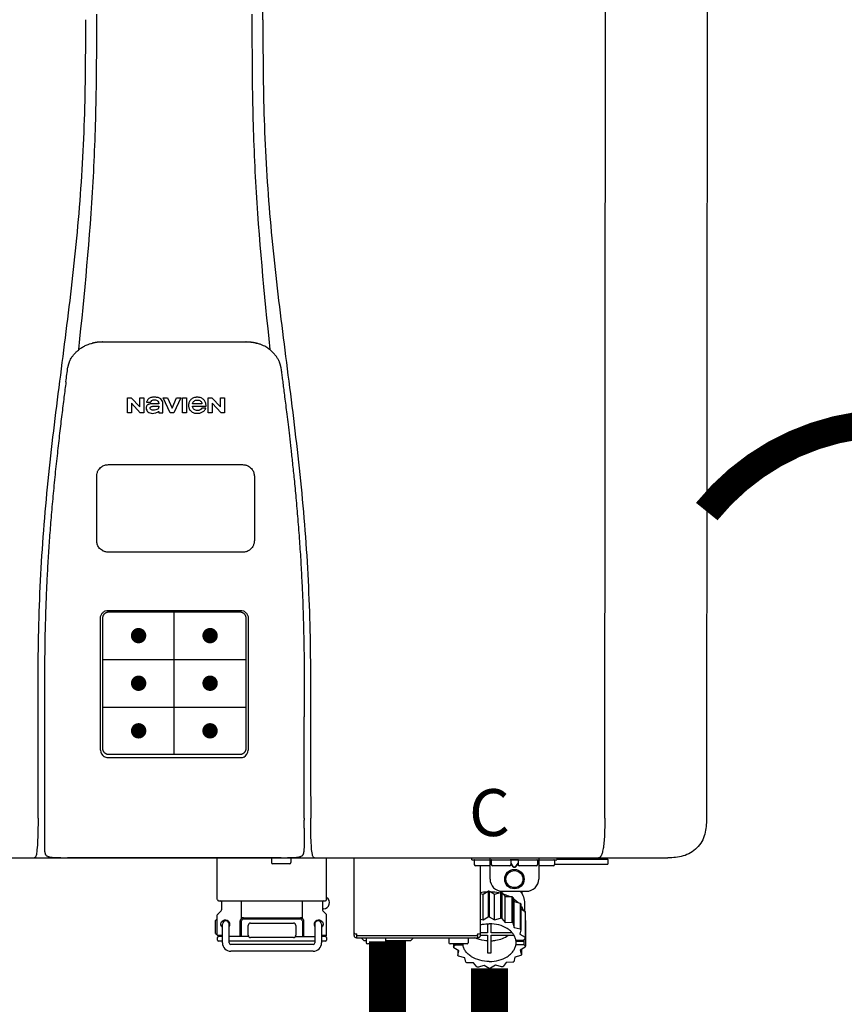
# Model space of a CAD drawing. Units: inches. Extents: x -135 to 209, y -52 to 181.
# Drawn here: x 96 to 109, y 46 to 62 of the extents above; entities that cross this region are included whole.
import ezdxf
from ezdxf.enums import TextEntityAlignment as Align

# ---------------------------------------------------------------- set-up
doc = ezdxf.new("R2010")
doc.units = ezdxf.units.IN
doc.header["$MEASUREMENT"] = 0
doc.header["$PDSIZE"] = -1
doc.linetypes.add('DOTX2', pattern=[0.5, 0, -0.5])
doc.styles.add('Navien', font='arial.ttf')

# ---------------------------------------------------------------- blocks, each defined once
blk = doc.blocks.new('NPE-S2 (150-180-210-240)')
at = {"linetype": 'Continuous'}
for p, q in [((7.663, 15.04), (7.663, 28.207)), ((13.212, 2.069), (13.233, 28.207)), ((14.883, 28.196), (14.863, 2.058)), ((4.927, 9.792), (4.926, 9.792)), ((4.961, 9.797), (4.96, 9.797)), ((4.978, 9.799), (4.977, 9.799)), ((4.977, 9.799), (4.978, 9.799)), ((4.978, 9.799), (4.978, 9.799)), ((4.994, 9.801), (4.993, 9.801)), ((5.01, 9.802), (5.01, 9.802)), ((5.028, 9.803), (5.026, 9.803)), ((5.046, 9.804), (5.045, 9.804)), ((7.383, 9.804), (5.064, 9.804)), ((7.384, 9.804), (7.383, 9.804)), ((7.4, 9.804), (7.401, 9.804)), ((7.418, 9.804), (7.417, 9.804)), ((7.435, 9.803), (7.434, 9.803)), ((7.451, 9.801), (7.452, 9.801)), ((7.47, 9.8), (7.469, 9.8)), ((7.473, 9.799), (7.472, 9.799)), ((7.473, 9.799), (7.473, 9.799)), ((7.489, 9.797), (7.49, 9.797)), ((7.556, 9.785), (7.559, 9.784)), ((4.674, 9.677), (4.675, 9.684)), ((7.776, 9.684), (7.776, 9.677)), ((4.508, 9.453), (4.508, 9.451)), ((4.497, 9.404), (4.497, 9.398)), ((7.954, 9.398), (7.953, 9.404)), ((5.464, 8.898), (5.524, 8.898)), ((5.464, 8.655), (5.464, 8.898)), ((5.524, 8.898), (5.664, 8.749)), ((5.673, 8.655), (5.529, 8.81)), ((5.529, 8.81), (5.529, 8.655)), ((5.664, 8.898), (5.729, 8.898)), ((5.664, 8.749), (5.664, 8.898)), ((5.729, 8.898), (5.729, 8.655)), ((5.774, 8.825), (5.839, 8.825)), ((5.974, 8.803), (5.897, 8.803)), ((6.039, 8.655), (6.039, 8.811)), ((6.046, 8.898), (6.114, 8.898)), ((6.16, 8.655), (6.046, 8.898)), ((6.114, 8.898), (6.188, 8.728)), ((6.188, 8.728), (6.262, 8.898)), ((6.329, 8.898), (6.215, 8.655)), ((6.262, 8.898), (6.329, 8.898)), ((6.355, 8.898), (6.42, 8.898)), ((6.355, 8.655), (6.355, 8.898)), ((6.42, 8.898), (6.42, 8.655)), ((6.673, 8.803), (6.522, 8.803)), ((6.775, 8.898), (6.836, 8.898)), ((6.775, 8.655), (6.775, 8.898)), ((6.836, 8.898), (6.976, 8.749)), ((6.985, 8.655), (6.84, 8.81)), ((6.84, 8.81), (6.84, 8.655)), ((6.976, 8.898), (7.041, 8.898)), ((6.976, 8.749), (6.976, 8.898)), ((7.041, 8.898), (7.041, 8.655)), ((5.529, 8.655), (5.464, 8.655)), ((5.729, 8.655), (5.673, 8.655)), ((5.974, 8.677), (5.974, 8.655)), ((5.974, 8.655), (6.039, 8.655)), ((6.215, 8.655), (6.16, 8.655)), ((6.42, 8.655), (6.355, 8.655)), ((6.521, 8.762), (6.74, 8.762)), ((6.735, 8.732), (6.67, 8.732)), ((6.84, 8.655), (6.775, 8.655)), ((7.041, 8.655), (6.985, 8.655)), ((5.153, 5.445), (7.297, 5.445)), ((5.027, 3.175), (5.027, 5.319)), ((5.065, 3.2), (5.065, 5.323)), ((5.163, 5.421), (7.287, 5.421)), ((7.386, 5.323), (7.386, 3.2)), ((7.424, 5.319), (7.424, 3.175)), ((4.115, 3.802), (4.115, 3.714)), ((4.115, 3.714), (4.115, 1.577)), ((8.335, 2.069), (8.335, 3.714)), ((7.3, 3.048), (5.153, 3.048)), ((8.337, 1.701), (8.337, 1.705)), ((8.338, 1.695), (8.337, 1.701)), ((8.337, 1.668), (8.338, 1.677)), ((8.338, 1.686), (8.338, 1.695)), ((4.146, 1.464), (4.146, 1.464)), ((4.15, 1.46), (4.152, 1.459)), ((4.152, 1.459), (4.157, 1.456)), ((4.152, 1.459), (4.152, 1.459)), ((4.201, 1.441), (4.209, 1.439)), ((8.24, 1.439), (8.249, 1.441)), ((8.293, 1.456), (8.298, 1.459)), ((8.302, 1.462), (8.304, 1.463)), ((8.304, 1.463), (8.305, 1.464)), ((8.305, 1.464), (8.305, 1.464)), ((-1.783, 1.427), (14.233, 1.427)), ((4.416, 1.428), (4.416, 1.428)), ((4.459, 1.428), (4.462, 1.428)), ((6.225, 1.428), (4.49, 1.428)), ((7.96, 1.428), (6.225, 1.428)), ((6.225, 1.427), (6.225, 1.428)), ((6.923, 0.749), (6.923, 1.427)), ((7.802, 1.419), (7.802, 1.348)), ((8.098, 1.329), (7.822, 1.329)), ((8.008, 1.428), (8.009, 1.428)), ((8.117, 1.419), (8.117, 1.348)), ((8.355, 1.427), (8.357, 1.427)), ((8.697, 0.749), (8.697, 1.427)), ((9.143, 0.166), (9.143, 1.427)), ((11.055, 1.396), (11.055, 1.427)), ((11.055, 1.396), (12.434, 1.396)), ((11.094, 1.388), (11.094, 1.317)), ((11.35, 1.297), (11.114, 1.297)), ((11.193, 0.166), (11.193, 1.297)), ((11.35, 1.08), (11.35, 1.427)), ((11.37, 1.388), (11.37, 1.317)), ((11.666, 1.297), (11.39, 1.297)), ((11.713, 1.392), (11.684, 1.392)), ((11.685, 1.388), (11.685, 1.317)), ((11.685, 1.337), (11.713, 1.298)), ((11.685, 1.325), (11.708, 1.294)), ((11.748, 1.393), (11.741, 1.393)), ((11.741, 1.28), (11.748, 1.28)), ((11.805, 1.392), (11.776, 1.392)), ((11.776, 1.298), (11.804, 1.337)), ((11.781, 1.294), (11.804, 1.325)), ((11.804, 1.388), (11.804, 1.317)), ((12.099, 1.297), (11.823, 1.297)), ((12.119, 1.388), (12.119, 1.317)), ((12.139, 1.427), (12.139, 1.08)), ((12.375, 1.297), (12.139, 1.297)), ((12.395, 1.388), (12.395, 1.317)), ((12.395, 1.321), (13.262, 1.321)), ((12.434, 1.427), (12.434, 1.396)), ((13.243, 1.419), (12.434, 1.419)), ((13.262, 1.4), (12.434, 1.4)), ((13.262, 1.4), (13.243, 1.419)), ((13.262, 1.4), (13.262, 1.321)), ((14.239, 1.427), (14.233, 1.427)), ((11.741, 1.274), (11.748, 1.274)), ((11.193, 0.847), (11.237, 0.836)), ((11.237, 0.836), (11.318, 0.885)), ((11.237, 0.418), (11.237, 0.836)), ((11.318, 0.885), (11.318, 0.467)), ((11.338, 0.886), (11.421, 0.838)), ((11.338, 0.886), (11.338, 0.468)), ((11.421, 0.838), (11.521, 0.865)), ((11.421, 0.42), (11.421, 0.838)), ((11.521, 0.865), (11.521, 0.447)), ((11.541, 0.861), (11.596, 0.796)), ((11.541, 0.861), (11.541, 0.442)), ((11.547, 0.883), (11.942, 0.883)), ((11.867, 0.883), (11.867, 0.844)), ((6.99, 0.71), (6.99, 0.581)), ((7.317, 0.443), (7.317, 0.729)), ((8.303, 0.443), (8.303, 0.729)), ((8.63, 0.71), (8.63, 0.581)), ((11.596, 0.796), (11.703, 0.797)), ((11.596, 0.378), (11.596, 0.796)), ((11.703, 0.797), (11.703, 0.379)), ((11.719, 0.788), (11.739, 0.714)), ((11.719, 0.788), (11.719, 0.37)), ((11.739, 0.714), (11.84, 0.689)), ((11.739, 0.296), (11.739, 0.714)), ((11.84, 0.689), (11.84, 0.271)), ((11.851, 0.677), (11.851, 0.259)), ((11.91, 0.691), (11.91, 0.558)), ((6.923, 0.17), (6.923, 0.498)), ((6.984, 0.567), (6.929, 0.512)), ((8.645, 0.599), (8.63, 0.599)), ((8.636, 0.567), (8.691, 0.512)), ((8.697, 0.17), (8.697, 0.498)), ((11.851, 0.592), (11.917, 0.555)), ((11.917, 0.555), (11.917, 0.136)), ((11.921, 0.54), (11.921, 0.122)), ((6.895, 0.199), (6.895, 0.408)), ((7.006, 0.043), (7.006, 0.347)), ((7.116, 0.043), (7.116, 0.347)), ((7.296, 0.15), (7.296, 0.402)), ((7.317, 0.15), (7.317, 0.402)), ((7.349, 0.453), (8.271, 0.453)), ((7.349, 0.434), (8.271, 0.434)), ((7.424, 0.17), (7.424, 0.327)), ((7.463, 0.367), (8.157, 0.367)), ((8.196, 0.327), (8.196, 0.17)), ((8.303, 0.402), (8.303, 0.15)), ((8.324, 0.402), (8.324, 0.15)), ((8.504, 0.347), (8.504, 0.043)), ((8.614, 0.347), (8.614, 0.043)), ((11.193, 0.429), (11.237, 0.418)), ((11.237, 0.418), (11.318, 0.467)), ((11.309, 0.355), (11.309, 0.21)), ((11.338, 0.468), (11.421, 0.42)), ((11.368, 0.21), (11.368, 0.355)), ((11.421, 0.42), (11.521, 0.447)), ((11.541, 0.442), (11.596, 0.378)), ((11.596, 0.378), (11.703, 0.379)), ((11.719, 0.37), (11.739, 0.296)), ((11.921, 0.413), (11.924, 0.409)), ((11.924, 0.409), (11.924, -0.009)), ((6.923, 0.17), (7.006, 0.17)), ((8.614, 0.17), (8.697, 0.17)), ((9.162, 0.189), (9.182, 0.189)), ((9.19, 0.166), (9.19, 0.181)), ((9.19, 0.166), (11.145, 0.166)), ((9.19, 0.126), (9.19, 0.166)), ((11.145, 0.166), (11.145, 0.181)), ((11.145, 0.166), (11.145, 0.126)), ((11.153, 0.189), (11.173, 0.189)), ((11.309, 0.21), (11.193, 0.21)), ((11.193, 0.168), (11.309, 0.168)), ((11.309, 0.168), (11.309, -0.117)), ((11.708, 0.21), (11.368, 0.21)), ((11.368, 0.168), (11.738, 0.168)), ((11.368, -0.117), (11.368, 0.168)), ((11.739, 0.296), (11.84, 0.271)), ((11.851, 0.259), (11.834, 0.184)), ((11.834, 0.184), (11.917, 0.136)), ((6.923, 0.13), (6.923, 0.091)), ((7.006, 0.15), (6.943, 0.15)), ((7.006, 0.071), (6.943, 0.071)), ((7.429, 0.15), (7.116, 0.15)), ((8.504, 0.071), (7.116, 0.071)), ((8.48, 0.02), (7.14, 0.02)), ((8.157, 0.13), (7.463, 0.13)), ((8.191, 0.15), (8.504, 0.15)), ((8.677, 0.15), (8.614, 0.15)), ((8.677, 0.071), (8.614, 0.071)), ((8.697, 0.13), (8.697, 0.091)), ((9.182, 0.126), (11.153, 0.126)), ((9.269, 0.118), (9.269, 0.126)), ((9.308, 0.079), (9.269, 0.118)), ((9.34, 0.079), (9.308, 0.079)), ((9.34, 0.118), (9.34, 0.047)), ((9.635, 0.028), (9.359, 0.028)), ((9.655, 0.118), (9.655, 0.047)), ((10.057, 0.079), (9.655, 0.079)), ((10.057, 0.079), (10.097, 0.118)), ((10.097, 0.118), (10.097, 0.126)), ((10.68, 0.118), (10.68, 0.047)), ((10.976, 0.028), (10.7, 0.028)), ((10.756, 0.028), (10.756, -0.023)), ((10.756, -0.023), (10.786, 0.015)), ((10.786, 0.015), (10.786, 0.028)), ((10.786, 0.015), (10.908, 0.015)), ((10.908, 0.028), (10.908, 0.015)), ((10.995, 0.118), (10.995, 0.047)), ((11.891, 0.084), (11.769, 0.084)), ((11.769, 0.07), (11.904, 0.07)), ((11.769, 0.07), (11.769, 0.015)), ((11.904, 0.015), (11.769, 0.015)), ((11.921, 0.122), (11.891, 0.084)), ((11.892, 0.085), (11.904, 0.07)), ((11.904, 0.015), (11.904, 0.07)), ((11.904, 0.015), (11.924, -0.009)), ((8.48, -0.091), (7.14, -0.091)), ((10.843, -0.085), (10.76, -0.038)), ((10.826, -0.075), (10.826, -0.16)), ((10.826, -0.16), (10.843, -0.085)), ((11.851, -0.16), (11.751, -0.187)), ((11.921, -0.023), (11.84, -0.073)), ((11.84, -0.073), (11.861, -0.147)), ((11.861, -0.06), (11.861, -0.147)), ((10.938, -0.197), (10.837, -0.172)), ((10.958, -0.271), (10.938, -0.197)), ((11.081, -0.279), (10.974, -0.28)), ((11.136, -0.344), (11.081, -0.279)), ((11.44, -0.319), (11.359, -0.368)), ((11.541, -0.344), (11.44, -0.319)), ((11.612, -0.272), (11.56, -0.338)), ((11.719, -0.271), (11.612, -0.272)), ((11.751, -0.187), (11.734, -0.261)), ((11.255, -0.321), (11.156, -0.348)), ((11.338, -0.369), (11.255, -0.321))]:
    blk.add_line(p, q, dxfattribs=at)
at = {"color": 7, "linetype": 'Continuous', "lineweight": 25}
for p, q in [((5.154, 7.813), (5.863, 7.813)), ((5.863, 7.813), (7.334, 7.813)), ((4.965, 6.579), (4.965, 7.624)), ((7.524, 7.624), (7.524, 6.579))]:
    blk.add_line(p, q, dxfattribs=at)
for p, q in [((7.334, 6.389), (5.154, 6.389)), ((6.225, 3.102), (6.225, 5.421)), ((5.065, 4.648), (7.386, 4.648)), ((5.065, 3.875), (7.386, 3.875)), ((6.943, 0.729), (8.677, 0.729))]:
    blk.add_line(p, q)
at = {"color": 9, "const_width": 0.125}
for points in [[(5.582, 5.035, 1), (5.707, 5.035, 1)], [(6.868, 5.035, -1), (6.743, 5.035, -1)], [(5.583, 4.262, 1), (5.708, 4.262, 1)], [(6.868, 4.262, -1), (6.743, 4.262, -1)], [(5.583, 3.489, 1), (5.708, 3.489, 1)], [(6.867, 3.489, -1), (6.742, 3.489, -1)]]:
    blk.add_lwpolyline(points, format="xyb", close=True, dxfattribs=at)
at = {"linetype": 'Continuous'}
for points in [[(8.305, 1.464), (8.306, 1.465), (8.309, 1.469), (8.312, 1.473), (8.315, 1.477), (8.317, 1.482), (8.319, 1.487), (8.321, 1.492), (8.323, 1.497), (8.325, 1.503), (8.326, 1.509), (8.327, 1.516), (8.329, 1.522), (8.33, 1.529), (8.331, 1.536), (8.332, 1.544), (8.333, 1.552), (8.334, 1.56), (8.334, 1.569), (8.335, 1.578), (8.336, 1.588), (8.336, 1.598), (8.337, 1.608), (8.337, 1.619), (8.337, 1.631), (8.337, 1.643), (8.337, 1.655), (8.337, 1.668)], [(4.115, 1.577), (4.116, 1.569), (4.117, 1.561), (4.117, 1.552), (4.118, 1.544), (4.119, 1.537), (4.12, 1.529), (4.121, 1.522), (4.123, 1.516), (4.124, 1.509), (4.126, 1.503), (4.127, 1.498), (4.129, 1.492), (4.131, 1.487), (4.133, 1.482), (4.135, 1.478), (4.138, 1.473), (4.141, 1.469), (4.144, 1.465), (4.146, 1.464)], [(4.146, 1.464), (4.146, 1.463), (4.148, 1.462), (4.15, 1.46)], [(4.157, 1.456), (4.165, 1.452), (4.174, 1.448), (4.184, 1.445), (4.194, 1.442), (4.201, 1.441)], [(8.249, 1.441), (8.256, 1.442), (8.266, 1.445), (8.276, 1.448), (8.285, 1.452), (8.293, 1.456)], [(8.298, 1.459), (8.3, 1.46), (8.302, 1.462)], [(4.209, 1.439), (4.223, 1.437), (4.238, 1.435), (4.253, 1.434), (4.27, 1.433), (4.288, 1.431), (4.306, 1.431), (4.325, 1.43), (4.345, 1.429), (4.365, 1.429), (4.385, 1.429), (4.407, 1.428), (4.428, 1.428), (4.451, 1.428), (4.473, 1.428), (4.49, 1.428)], [(7.96, 1.428), (7.976, 1.428), (7.999, 1.428), (8.021, 1.428), (8.043, 1.428), (8.064, 1.429), (8.085, 1.429), (8.105, 1.429), (8.125, 1.43), (8.144, 1.431), (8.162, 1.431), (8.18, 1.432), (8.196, 1.434), (8.212, 1.435), (8.227, 1.437), (8.24, 1.439)]]:
    blk.add_lwpolyline(points, dxfattribs=at)
for radius in [0.158, 0.138]:
    blk.add_circle((11.745, 1.08), radius, dxfattribs=at)
for centre, radius, start, end in [((5.048, 9.128), 0.675, 103.1153, 103.3722), ((5.049, 9.124), 0.679, 102.8722, 103.1153), ((5.051, 9.114), 0.689, 101.932, 102.8705), ((5.053, 9.104), 0.699, 101.7526, 101.9337), ((5.055, 9.095), 0.709, 100.5078, 101.7501), ((5.059, 9.077), 0.727, 99.2522, 100.4567), ((5.06, 9.066), 0.738, 99.0039, 99.2545), ((5.062, 9.056), 0.748, 97.9475, 99.0021), ((5.063, 9.047), 0.757, 97.813, 97.9493), ((5.07, 8.978), 0.826, 97.0563, 97.6206), ((5.069, 8.986), 0.818, 96.8513, 97.0556), ((5.069, 8.99), 0.815, 96.646, 96.8513), ((5.069, 8.99), 0.815, 96.5037, 96.646), ((5.069, 8.99), 0.815, 95.8496, 96.4065), ((5.069, 8.99), 0.814, 95.3457, 95.8496), ((5.068, 8.998), 0.806, 94.1636, 95.3078), ((5.068, 9.005), 0.799, 92.9753, 94.1074), ((5.067, 9.015), 0.789, 91.6358, 92.8826), ((5.067, 9.02), 0.784, 90.7263, 91.5665), ((5.067, 9.023), 0.782, 90.2098, 90.7261), ((7.383, 9.025), 0.78, 89.4161, 89.9255), ((7.383, 9.021), 0.783, 88.7748, 89.416), ((7.383, 9.015), 0.789, 87.5221, 88.6949), ((7.383, 9.009), 0.796, 86.3322, 87.4903), ((7.382, 9.001), 0.804, 85.1054, 86.2639), ((7.382, 8.993), 0.811, 83.8098, 85.0329), ((7.382, 8.994), 0.811, 83.9962, 85.033), ((7.381, 8.989), 0.816, 83.8113, 83.9971), ((7.381, 8.987), 0.817, 83.5923, 83.7384), ((7.381, 8.985), 0.819, 83.1812, 83.5585), ((7.38, 8.983), 0.821, 82.9932, 83.1812), ((7.38, 8.981), 0.823, 82.6181, 82.9931), ((7.38, 8.979), 0.825, 82.4312, 82.6182), ((7.387, 9.047), 0.757, 82.0507, 82.2859), ((7.389, 9.058), 0.747, 80.8848, 82.0528), ((7.39, 9.067), 0.737, 80.7008, 80.8827), ((7.392, 9.077), 0.727, 79.4358, 80.7033), ((7.394, 9.087), 0.716, 79.1938, 79.4333), ((7.395, 9.097), 0.707, 77.972, 79.1951), ((7.398, 9.11), 0.693, 77.7937, 77.9673), ((7.4, 9.117), 0.686, 77.127, 77.7945), ((7.402, 9.125), 0.678, 76.8334, 77.1262), ((7.403, 9.129), 0.673, 76.5521, 76.8333), ((5.156, 9.107), 0.748, 130.6963, 131.062), ((5.166, 9.096), 0.762, 129.6674, 130.6942), ((4.955, 9.349), 0.433, 128.7099, 129.5994), ((4.955, 9.35), 0.432, 129.2723, 129.5998), ((4.956, 9.349), 0.434, 128.4426, 129.272), ((4.956, 9.348), 0.435, 128.443, 128.7103), ((7.495, 9.35), 0.432, 50.3996, 50.7376), ((7.285, 9.097), 0.762, 49.6305, 50.3301), ((7.295, 9.109), 0.746, 48.3633, 49.6324), ((4.632, 9.413), 0.13, 161.4104, 161.9933), ((4.727, 9.381), 0.23, 160.7485, 161.175), ((4.726, 9.381), 0.229, 160.6407, 161.175), ((4.789, 9.36), 0.295, 161.2408, 161.4483), ((4.706, 9.389), 0.207, 158.702, 159.9258), ((4.661, 9.407), 0.159, 155.1053, 155.6871), ((4.886, 9.324), 0.399, 155.129, 157.7307), ((4.886, 9.324), 0.399, 155.1289, 157.7425), ((4.877, 9.328), 0.389, 157.7529, 157.8991), ((7.566, 9.325), 0.397, 22.2646, 24.4834), ((7.566, 9.325), 0.397, 22.2578, 24.4835), ((7.574, 9.328), 0.389, 22.1012, 22.2502), ((7.731, 9.384), 0.222, 19.2572, 19.4214), ((7.725, 9.382), 0.228, 18.8362, 19.256), ((7.74, 9.387), 0.213, 18.6379, 18.8504), ((7.746, 9.389), 0.206, 17.8321, 18.1941), ((5.405, 9.266), 0.918, 171.1935, 171.3473), ((4.879, 9.345), 0.386, 167.4777, 167.6993), ((4.879, 9.345), 0.386, 167.4776, 167.6989), ((4.777, 9.367), 0.282, 167.725, 168.062), ((7.559, 9.342), 0.399, 12.2862, 12.5683), ((7.559, 9.342), 0.399, 12.2864, 12.5683), ((7.674, 9.367), 0.281, 11.892, 12.2434), ((7.437, 9.326), 0.522, 8.6539, 8.7833), ((5.153, 3.175), 0.126, 180.0027, 239.4015), ((5.153, 3.174), 0.125, 269.0386, 269.9997), ((7.297, 3.175), 0.126, 295.7103, 359.9961), ((4.142, 1.678), 4.196, 359.9824, 0.1001), ((3.948, 1.509), 0.0823, 269.9725, 270.9668), ((4.527, 11.969), 10.541, 269.3975, 269.6322), ((7.81, 1.419), 0.00788, 90, 180), ((7.822, 1.348), 0.0197, 180, 270), ((7.895, 15.926), 14.498, 270.2595, 270.4484), ((8.098, 1.348), 0.0197, 270, 0), ((8.11, 1.419), 0.00788, 0, 90), ((8.502, 1.551), 0.124, 269.5134, 270.0145), ((11.102, 1.388), 0.00788, 90, 180), ((11.114, 1.317), 0.0197, 180, 270), ((11.378, 1.388), 0.00788, 89.9999, 179.9999), ((11.39, 1.317), 0.0197, 179.9999, 269.9999), ((11.666, 1.317), 0.0197, 269.9999, 359.9999), ((11.678, 1.388), 0.00788, 359.9999, 89.9999), ((11.812, 1.388), 0.00788, 89.9999, 179.9999), ((11.823, 1.317), 0.0197, 179.9999, 269.9999), ((12.099, 1.317), 0.0197, 269.9999, 359.9999), ((12.111, 1.388), 0.00788, 359.9999, 89.9999), ((12.375, 1.317), 0.0197, 270, 0), ((12.387, 1.388), 0.00788, 0, 90), ((11.547, 1.08), 0.197, 179.9999, 269.9999), ((11.942, 1.08), 0.197, 269.9999, 359.9999), ((11.337, 0.081), 0.791, 93.1764, 100.5418), ((11.338, 0.05), 0.836, 89.9999, 91.4144), ((11.339, 0.076), 0.796, 79.0185, 88.1913), ((11.349, 0.114), 0.771, 75.5694, 77.0628), ((6.943, 0.749), 0.0197, 180, 270), ((6.97, 0.71), 0.0197, 0, 90), ((8.65, 0.71), 0.0197, 90, 180), ((8.645, 0.698), 0.0986, 270, 58.251), ((8.677, 0.749), 0.0197, 270, 0), ((11.412, 0.271), 0.601, 59.3227, 61.0861), ((11.525, 0.41), 0.421, 39.2384, 41.4737), ((6.943, 0.498), 0.0197, 135, 180), ((6.97, 0.581), 0.0197, 315, 0), ((8.65, 0.581), 0.0197, 180, 225), ((8.677, 0.498), 0.0197, 0, 45), ((11.618, 0.465), 0.312, 14.0064, 16.7349), ((7.013, 0.304), 0.158, 124.8664, 138.5904), ((7.061, 0.347), 0.0552, 0, 180), ((7.056, 0.347), 0.0702, 328.8892, 337.4635), ((7.057, 0.347), 0.0696, 337.4911, 351.6574), ((7.057, 0.347), 0.0695, 0.0725, 18.3549), ((7.057, 0.347), 0.069, 351.7022, 359.9931), ((7.349, 0.402), 0.0513, 90, 127.9799), ((7.349, 0.402), 0.0315, 90, 180), ((7.463, 0.327), 0.0394, 90, 180), ((8.157, 0.327), 0.0394, 0, 90), ((8.271, 0.402), 0.0513, 52.0201, 90), ((8.271, 0.402), 0.0315, 0, 90), ((8.563, 0.347), 0.069, 171.3698, 179.9922), ((8.563, 0.347), 0.0695, 180.0773, 198.7566), ((8.563, 0.347), 0.0694, 159.6388, 171.3409), ((8.564, 0.347), 0.0702, 198.8437, 211.0709), ((8.559, 0.347), 0.0552, 0, 180), ((11.338, -0.369), 0.836, 89.9999, 91.4144), ((11.349, -0.304), 0.771, 75.5694, 77.0628), ((11.412, -0.147), 0.601, 59.3227, 61.0861), ((7.013, 0.304), 0.158, 221.4096, 235.2926), ((6.943, 0.17), 0.0197, 180, 270), ((7.463, 0.17), 0.0394, 180, 270), ((8.157, 0.17), 0.0394, 270, 0), ((8.677, 0.17), 0.0197, 270, 0), ((9.162, 0.209), 0.0197, 180, 270), ((9.182, 0.166), 0.0394, 180, 270), ((9.182, 0.181), 0.00788, 0, 90), ((11.153, 0.181), 0.00788, 90, 180), ((11.153, 0.166), 0.0394, 270, 0), ((11.173, 0.209), 0.0197, 270, 0), ((11.525, -0.008), 0.421, 39.2384, 41.4737), ((6.943, 0.13), 0.0197, 90, 180), ((6.943, 0.091), 0.0197, 180, 270), ((7.14, 0.043), 0.134, 180, 270), ((7.14, 0.043), 0.0237, 180, 270), ((8.48, 0.043), 0.134, 270, 0), ((8.48, 0.043), 0.0237, 270, 0), ((8.677, 0.13), 0.0197, 0, 90), ((8.677, 0.091), 0.0197, 270, 0), ((9.348, 0.118), 0.00788, 90, 180), ((9.359, 0.047), 0.0197, 180, 270), ((9.635, 0.047), 0.0197, 270, 0), ((9.647, 0.118), 0.00788, 0, 90), ((10.688, 0.118), 0.00788, 90, 180), ((10.7, 0.047), 0.0197, 180, 270), ((10.976, 0.047), 0.0197, 270, 0), ((10.988, 0.118), 0.00788, 0, 90), ((11.553, 0.105), 0.22, 350.8093, 354.4225), ((11.618, 0.047), 0.312, 14.0064, 16.7349), ((11.059, 0.052), 0.312, 194.0064, 196.7349), ((11.152, 0.107), 0.421, 219.2384, 221.4737), ((11.338, 0.495), 0.613, 267.2344, 270.0006), ((11.338, 0.495), 0.613, 269.9994, 272.7656), ((11.536, 0.097), 0.406, 320.7617, 323.0517), ((11.623, 0.051), 0.307, 345.9946, 348.7549), ((11.265, 0.246), 0.601, 239.3227, 241.0861), ((11.422, 0.229), 0.581, 300.6772, 302.4791), ((11.328, 0.403), 0.771, 255.5694, 257.0628), ((11.338, 0.467), 0.836, 269.9999, 271.4144), ((11.352, 0.39), 0.757, 284.4304, 285.9417)]:
    blk.add_arc(centre, radius, start, end, dxfattribs=at)
for points, knots in [([(4.013, 2.069), (4.013, 2.611), (4.012, 3.695), (4.015, 5.321), (4.107, 6.945), (4.286, 8.562), (4.5, 10.175), (4.684, 11.791), (4.782, 13.415), (4.787, 14.499), (4.787, 15.04)], [0, 0, 0, 0, 0.12501, 0.249972, 0.374882, 0.499958, 0.625059, 0.750139, 0.875053, 1, 1, 1, 1]), ([(4.675, 9.684), (4.769, 10.589), (4.9, 11.946), (4.964, 13.764), (4.966, 14.673), (4.966, 15.129)], [0, 0, 0, 0, 0.500353, 0.749231, 1, 1, 1, 1]), ([(7.485, 15.129), (7.485, 14.673), (7.486, 13.764), (7.55, 11.946), (7.681, 10.589), (7.776, 9.684)], [0, 0, 0, 0, 0.250769, 0.499647, 1, 1, 1, 1]), ([(7.663, 15.04), (7.663, 14.499), (7.668, 13.415), (7.767, 11.791), (7.95, 10.175), (8.164, 8.562), (8.343, 6.945), (8.435, 5.321), (8.438, 3.695), (8.438, 2.611), (8.438, 2.069)], [0, 0, 0, 0, 0.124947, 0.249861, 0.374941, 0.500042, 0.625118, 0.750028, 0.87499, 1, 1, 1, 1]), ([(4.686, 9.689), (4.693, 9.694), (4.71, 9.707), (4.736, 9.723), (4.765, 9.739), (4.795, 9.753), (4.83, 9.767), (4.863, 9.777), (4.886, 9.783), (4.895, 9.785)], [0, 0, 0, 0, 0.121806, 0.263703, 0.400063, 0.544056, 0.702898, 0.876905, 1, 1, 1, 1]), ([(7.769, 9.685), (7.76, 9.692), (7.742, 9.706), (7.71, 9.726), (7.672, 9.746), (7.629, 9.764), (7.59, 9.776), (7.566, 9.783), (7.559, 9.784)], [0, 0, 0, 0, 0.14211, 0.30219, 0.482307, 0.685201, 0.906744, 1, 1, 1, 1]), ([(4.524, 9.492), (4.527, 9.497), (4.535, 9.513), (4.551, 9.542), (4.576, 9.578), (4.607, 9.616), (4.639, 9.648), (4.66, 9.667), (4.669, 9.674)], [0, 0, 0, 0, 0.069566, 0.23649, 0.424101, 0.63479, 0.853711, 1, 1, 1, 1]), ([(7.927, 9.489), (7.923, 9.498), (7.911, 9.522), (7.889, 9.558), (7.859, 9.597), (7.829, 9.63), (7.806, 9.653), (7.793, 9.664), (7.791, 9.666)], [0, 0, 0, 0, 0.130387, 0.350497, 0.570743, 0.773003, 0.954816, 1, 1, 1, 1]), ([(4.508, 9.451), (4.508, 9.451), (4.508, 9.451), (4.508, 9.45), (4.507, 9.449), (4.507, 9.448), (4.507, 9.447), (4.506, 9.446), (4.506, 9.444), (4.505, 9.443), (4.505, 9.441), (4.504, 9.439), (4.504, 9.437), (4.503, 9.434), (4.502, 9.431), (4.502, 9.429), (4.502, 9.428), (4.502, 9.428)], [0, 0, 0, 0, 0.010286, 0.046063, 0.086248, 0.131706, 0.18196, 0.237786, 0.300234, 0.370199, 0.44881, 0.537436, 0.637631, 0.751252, 0.874949, 0.999197, 1, 1, 1, 1]), ([(4.509, 9.455), (4.509, 9.455), (4.509, 9.455), (4.509, 9.455), (4.509, 9.455)], [0, 0, 0, 0, 0.596325, 1, 1, 1, 1]), ([(4.516, 9.473), (4.516, 9.472), (4.515, 9.471), (4.515, 9.469), (4.514, 9.467), (4.513, 9.465), (4.512, 9.462), (4.511, 9.46), (4.51, 9.458), (4.51, 9.457), (4.51, 9.457)], [0, 0, 0, 0, 0.060642, 0.214571, 0.369335, 0.521554, 0.668747, 0.817521, 0.963654, 1, 1, 1, 1]), ([(7.94, 9.457), (7.94, 9.458), (7.94, 9.458), (7.939, 9.46), (7.938, 9.463), (7.937, 9.466), (7.936, 9.468), (7.935, 9.471), (7.934, 9.473), (7.934, 9.474)], [0, 0, 0, 0, 0.015113, 0.162677, 0.318632, 0.477898, 0.64044, 0.812242, 1, 1, 1, 1]), ([(7.948, 9.429), (7.948, 9.429), (7.948, 9.431), (7.947, 9.433), (7.947, 9.436), (7.946, 9.439), (7.945, 9.441), (7.945, 9.443), (7.944, 9.445), (7.944, 9.447), (7.943, 9.448), (7.943, 9.449), (7.943, 9.45), (7.942, 9.452), (7.942, 9.453), (7.942, 9.454), (7.941, 9.454), (7.941, 9.455)], [0, 0, 0, 0, 0.036808, 0.16916, 0.285216, 0.387133, 0.476883, 0.556122, 0.626304, 0.688679, 0.744233, 0.793747, 0.838256, 0.880848, 0.925146, 0.974376, 1, 1, 1, 1]), ([(7.941, 9.455), (7.941, 9.455), (7.941, 9.455), (7.941, 9.455), (7.941, 9.455)], [0, 0, 0, 0, 0.596093, 1, 1, 1, 1]), ([(4.501, 9.425), (4.501, 9.424), (4.5, 9.422), (4.5, 9.419), (4.499, 9.416), (4.499, 9.413), (4.498, 9.411), (4.498, 9.408), (4.498, 9.407), (4.498, 9.407)], [0, 0, 0, 0, 0.162378, 0.333179, 0.495078, 0.650108, 0.799927, 0.955477, 1, 1, 1, 1]), ([(7.953, 9.406), (7.953, 9.406), (7.952, 9.407), (7.952, 9.409), (7.952, 9.412), (7.951, 9.414), (7.951, 9.417), (7.95, 9.42), (7.95, 9.422), (7.949, 9.424), (7.949, 9.425)], [0, 0, 0, 0, 0.055124, 0.173926, 0.30186, 0.434986, 0.571471, 0.713856, 0.866961, 1, 1, 1, 1]), ([(7.954, 9.398), (7.957, 9.373), (7.964, 9.319), (7.971, 9.264), (7.975, 9.235)], [0, 0, 0, 0, 0.458576, 1, 1, 1, 1]), ([(4.466, 9.158), (4.455, 9.074), (4.433, 8.897), (4.398, 8.619), (4.362, 8.316), (4.325, 7.992), (4.288, 7.65), (4.254, 7.302), (4.224, 6.959), (4.197, 6.623), (4.175, 6.293), (4.157, 5.97), (4.144, 5.665), (4.134, 5.384), (4.127, 5.131), (4.122, 4.902), (4.12, 4.697), (4.118, 4.51), (4.117, 4.341), (4.116, 4.186), (4.116, 4.047), (4.115, 3.923), (4.115, 3.843), (4.115, 3.805), (4.115, 3.802)], [0, 0, 0, 0, 0.047264, 0.099878, 0.156579, 0.21748, 0.282279, 0.348449, 0.412706, 0.474607, 0.536506, 0.597656, 0.654914, 0.707266, 0.75438, 0.796596, 0.834679, 0.869228, 0.900635, 0.929403, 0.955485, 0.978504, 0.998601, 1, 1, 1, 1]), ([(7.975, 9.235), (7.979, 9.203), (7.987, 9.134), (8.001, 9.027), (8.016, 8.907), (8.033, 8.774), (8.051, 8.625), (8.071, 8.459), (8.093, 8.273), (8.117, 8.065), (8.143, 7.83), (8.171, 7.563), (8.2, 7.26), (8.229, 6.925), (8.256, 6.575), (8.279, 6.228), (8.296, 5.896), (8.31, 5.584), (8.319, 5.297), (8.325, 5.039), (8.329, 4.806), (8.332, 4.594), (8.333, 4.402), (8.334, 4.228), (8.335, 4.074), (8.335, 3.94), (8.335, 3.822), (8.335, 3.749), (8.335, 3.714)], [0, 0, 0, 0, 0.017671, 0.037199, 0.058893, 0.08305, 0.109965, 0.139988, 0.173568, 0.21127, 0.253777, 0.301671, 0.356337, 0.418758, 0.484049, 0.546478, 0.607076, 0.664138, 0.71585, 0.762316, 0.804189, 0.842226, 0.876999, 0.908478, 0.936173, 0.960296, 0.981433, 1, 1, 1, 1]), ([(5.897, 8.803), (5.887, 8.803), (5.87, 8.802), (5.844, 8.801), (5.825, 8.797), (5.811, 8.793), (5.801, 8.789), (5.792, 8.784), (5.782, 8.776), (5.773, 8.765), (5.769, 8.747), (5.768, 8.735), (5.768, 8.729)], [0, 0, 0, 0, 0.164381, 0.311347, 0.4445, 0.507525, 0.569261, 0.63204, 0.6876, 0.786792, 0.886721, 1, 1, 1, 1]), ([(5.804, 8.88), (5.791, 8.869), (5.78, 8.85), (5.775, 8.829), (5.774, 8.825)], [0, 0, 0, 0, 0.766442, 1, 1, 1, 1]), ([(6.006, 8.88), (5.999, 8.885), (5.985, 8.894), (5.961, 8.902), (5.938, 8.905), (5.918, 8.907), (5.902, 8.907), (5.887, 8.907), (5.868, 8.906), (5.846, 8.902), (5.823, 8.894), (5.81, 8.885), (5.804, 8.88)], [0, 0, 0, 0, 0.11278, 0.231919, 0.363394, 0.434835, 0.51034, 0.583761, 0.652199, 0.776425, 0.889346, 1, 1, 1, 1]), ([(5.839, 8.825), (5.844, 8.836), (5.861, 8.858), (5.889, 8.866), (5.904, 8.866)], [0, 0, 0, 0, 0.445002, 1, 1, 1, 1]), ([(5.904, 8.866), (5.923, 8.866), (5.962, 8.856), (5.974, 8.818), (5.974, 8.803)], [0, 0, 0, 0, 0.558921, 1, 1, 1, 1]), ([(6.039, 8.811), (6.039, 8.825), (6.033, 8.851), (6.015, 8.872), (6.006, 8.88)], [0, 0, 0, 0, 0.523549, 1, 1, 1, 1]), ([(6.494, 8.869), (6.488, 8.863), (6.477, 8.85), (6.465, 8.828), (6.459, 8.807), (6.456, 8.79), (6.456, 8.776), (6.456, 8.762), (6.459, 8.744), (6.465, 8.722), (6.478, 8.699), (6.496, 8.68), (6.517, 8.665), (6.541, 8.654), (6.564, 8.649), (6.583, 8.647), (6.598, 8.646), (6.613, 8.647), (6.63, 8.648), (6.651, 8.653), (6.674, 8.662), (6.694, 8.673), (6.704, 8.682), (6.709, 8.687)], [0, 0, 0, 0, 0.05875, 0.115277, 0.17235, 0.201953, 0.232628, 0.266651, 0.299013, 0.359924, 0.418306, 0.477366, 0.534759, 0.594056, 0.657537, 0.691485, 0.727161, 0.759275, 0.790106, 0.848545, 0.903988, 0.958071, 1, 1, 1, 1]), ([(6.74, 8.762), (6.74, 8.782), (6.736, 8.811), (6.721, 8.845), (6.705, 8.867), (6.684, 8.885), (6.658, 8.898), (6.634, 8.904), (6.613, 8.907), (6.596, 8.907), (6.58, 8.907), (6.561, 8.904), (6.538, 8.899), (6.514, 8.887), (6.5, 8.875), (6.494, 8.869)], [0, 0, 0, 0, 0.174944, 0.252248, 0.32638, 0.407044, 0.489254, 0.577536, 0.625156, 0.675541, 0.72134, 0.764949, 0.846723, 0.923871, 1, 1, 1, 1]), ([(6.522, 8.803), (6.524, 8.819), (6.542, 8.853), (6.579, 8.862), (6.598, 8.862)], [0, 0, 0, 0, 0.462901, 1, 1, 1, 1]), ([(6.598, 8.862), (6.616, 8.862), (6.654, 8.853), (6.671, 8.819), (6.673, 8.803)], [0, 0, 0, 0, 0.537103, 1, 1, 1, 1]), ([(5.797, 8.67), (5.807, 8.663), (5.828, 8.65), (5.853, 8.646), (5.867, 8.646)], [0, 0, 0, 0, 0.457893, 1, 1, 1, 1]), ([(5.833, 8.732), (5.833, 8.737), (5.837, 8.748), (5.854, 8.757), (5.876, 8.762), (5.892, 8.763), (5.901, 8.763)], [0, 0, 0, 0, 0.183118, 0.3966, 0.672521, 1, 1, 1, 1]), ([(5.881, 8.697), (5.872, 8.697), (5.856, 8.699), (5.838, 8.713), (5.834, 8.725), (5.833, 8.732)], [0, 0, 0, 0, 0.441537, 0.697729, 1, 1, 1, 1]), ([(5.867, 8.646), (5.884, 8.646), (5.908, 8.648), (5.93, 8.655), (5.935, 8.657)], [0, 0, 0, 0, 0.763612, 1, 1, 1, 1]), ([(5.972, 8.763), (5.972, 8.755), (5.972, 8.741), (5.965, 8.725), (5.952, 8.71), (5.922, 8.699), (5.896, 8.697), (5.881, 8.697)], [0, 0, 0, 0, 0.203376, 0.30107, 0.40627, 0.655205, 1, 1, 1, 1]), ([(5.901, 8.763), (5.922, 8.764), (5.945, 8.764), (5.969, 8.763), (5.972, 8.763)], [0, 0, 0, 0, 0.875956, 1, 1, 1, 1]), ([(5.935, 8.657), (5.945, 8.661), (5.958, 8.666), (5.97, 8.675), (5.974, 8.677)], [0, 0, 0, 0, 0.686799, 1, 1, 1, 1]), ([(6.522, 8.751), (6.522, 8.751), (6.522, 8.755), (6.522, 8.758), (6.521, 8.762)], [0, 0, 0, 0, 0.095448, 1, 1, 1, 1]), ([(6.598, 8.691), (6.579, 8.691), (6.542, 8.7), (6.524, 8.735), (6.522, 8.751)], [0, 0, 0, 0, 0.537118, 1, 1, 1, 1]), ([(6.67, 8.732), (6.665, 8.72), (6.644, 8.697), (6.613, 8.691), (6.598, 8.691)], [0, 0, 0, 0, 0.45637, 1, 1, 1, 1]), ([(6.709, 8.687), (6.713, 8.691), (6.724, 8.705), (6.732, 8.721), (6.735, 8.732)], [0, 0, 0, 0, 0.336382, 1, 1, 1, 1]), ([(5.027, 5.319), (5.027, 5.335), (5.033, 5.369), (5.061, 5.41), (5.103, 5.439), (5.136, 5.445), (5.153, 5.445)], [0, 0, 0, 0, 0.249989, 0.499975, 0.749976, 1, 1, 1, 1]), ([(7.297, 5.445), (7.314, 5.445), (7.347, 5.439), (7.389, 5.41), (7.417, 5.369), (7.424, 5.335), (7.424, 5.319)], [0, 0, 0, 0, 0.250024, 0.500025, 0.750011, 1, 1, 1, 1]), ([(5.065, 5.323), (5.065, 5.326), (5.065, 5.331), (5.066, 5.337), (5.067, 5.343), (5.069, 5.351), (5.072, 5.359), (5.074, 5.365), (5.077, 5.37), (5.081, 5.377), (5.087, 5.385), (5.094, 5.392), (5.101, 5.399), (5.108, 5.405), (5.115, 5.409), (5.121, 5.412), (5.127, 5.414), (5.135, 5.417), (5.143, 5.419), (5.149, 5.42), (5.155, 5.421), (5.16, 5.421), (5.163, 5.421)], [0, 0, 0, 0, 0.062493, 0.093749, 0.125006, 0.187504, 0.250002, 0.281262, 0.312521, 0.375022, 0.437523, 0.500023, 0.562522, 0.62502, 0.687516, 0.718773, 0.750029, 0.812521, 0.87501, 0.906263, 0.937515, 1, 1, 1, 1]), ([(7.287, 5.421), (7.29, 5.421), (7.295, 5.421), (7.301, 5.42), (7.308, 5.419), (7.316, 5.417), (7.323, 5.414), (7.329, 5.412), (7.335, 5.409), (7.342, 5.405), (7.35, 5.399), (7.357, 5.392), (7.363, 5.385), (7.369, 5.377), (7.373, 5.37), (7.376, 5.365), (7.379, 5.359), (7.381, 5.351), (7.383, 5.343), (7.385, 5.337), (7.385, 5.331), (7.386, 5.326), (7.386, 5.323)], [0, 0, 0, 0, 0.062485, 0.093737, 0.12499, 0.187479, 0.249971, 0.281227, 0.312484, 0.37498, 0.437478, 0.499977, 0.562477, 0.624978, 0.687479, 0.718738, 0.749998, 0.812496, 0.874994, 0.906251, 0.937507, 1, 1, 1, 1]), ([(5.163, 3.102), (5.16, 3.102), (5.155, 3.102), (5.149, 3.103), (5.143, 3.104), (5.135, 3.106), (5.127, 3.108), (5.121, 3.111), (5.115, 3.114), (5.108, 3.118), (5.101, 3.124), (5.094, 3.13), (5.087, 3.138), (5.081, 3.145), (5.077, 3.152), (5.074, 3.158), (5.072, 3.164), (5.069, 3.171), (5.067, 3.179), (5.066, 3.186), (5.065, 3.192), (5.065, 3.197), (5.065, 3.2)], [0, 0, 0, 0, 0.062499, 0.093758, 0.125015, 0.187509, 0.250002, 0.281257, 0.312511, 0.375001, 0.43749, 0.49998, 0.56247, 0.624962, 0.687455, 0.718712, 0.74997, 0.812468, 0.87497, 0.906231, 0.937493, 1, 1, 1, 1]), ([(7.386, 3.2), (7.386, 3.197), (7.385, 3.192), (7.385, 3.186), (7.383, 3.179), (7.381, 3.171), (7.379, 3.164), (7.376, 3.158), (7.373, 3.152), (7.369, 3.145), (7.363, 3.138), (7.357, 3.13), (7.35, 3.124), (7.342, 3.118), (7.335, 3.114), (7.329, 3.111), (7.323, 3.108), (7.316, 3.106), (7.308, 3.104), (7.301, 3.103), (7.295, 3.102), (7.29, 3.102), (7.287, 3.102)], [0, 0, 0, 0, 0.062507, 0.093769, 0.12503, 0.187532, 0.25003, 0.281288, 0.312545, 0.375038, 0.43753, 0.50002, 0.56251, 0.624999, 0.687489, 0.718743, 0.749998, 0.812491, 0.874985, 0.906242, 0.937501, 1, 1, 1, 1]), ([(7.287, 3.102), (7.287, 3.102), (7.287, 3.102), (7.287, 3.102), (7.11, 3.102), (6.402, 3.102), (5.694, 3.102), (5.163, 3.102)], [-0.000002, -0.000002, -0.000002, -0.000002, 0, 0, 0, 0.249983, 1, 1, 1, 1]), ([(4.013, 2.068), (4.013, 1.999), (4.012, 1.865), (4.005, 1.682), (3.996, 1.544), (3.985, 1.468), (3.974, 1.444)], [0, 0, 0, 0, 0.331558, 0.639975, 0.874155, 1, 1, 1, 1]), ([(8.335, 2.069), (8.335, 2.066), (8.335, 2.061), (8.335, 2.053), (8.335, 2.045), (8.335, 2.04), (8.335, 2.039)], [0, 0, 0, 0, 0.248748, 0.525873, 0.834263, 1, 1, 1, 1]), ([(8.337, 1.705), (8.337, 1.711), (8.337, 1.727), (8.337, 1.753), (8.337, 1.784), (8.336, 1.818), (8.336, 1.852), (8.336, 1.883), (8.335, 1.911), (8.335, 1.936), (8.335, 1.957), (8.335, 1.976), (8.335, 1.993), (8.335, 2.008), (8.335, 2.021), (8.335, 2.031), (8.335, 2.037), (8.335, 2.039)], [0, 0, 0, 0, 0.060153, 0.142344, 0.235743, 0.339315, 0.44359, 0.53794, 0.621095, 0.694265, 0.758672, 0.815424, 0.865502, 0.909779, 0.949015, 0.983869, 1, 1, 1, 1]), ([(8.466, 1.478), (8.457, 1.514), (8.45, 1.606), (8.439, 1.802), (8.438, 1.963), (8.438, 2.068)], [0, 0, 0, 0, 0.184761, 0.46612, 1, 1, 1, 1]), ([(13.212, 2.069), (13.212, 1.987), (13.211, 1.865), (13.202, 1.707), (13.191, 1.604), (13.176, 1.522), (13.158, 1.468), (13.139, 1.433), (13.12, 1.427), (13.113, 1.427)], [0, 0, 0, 0, 0.366643, 0.54995, 0.709045, 0.832593, 0.918638, 0.969422, 1, 1, 1, 1]), ([(14.863, 2.058), (14.863, 1.976), (14.853, 1.805), (14.726, 1.569), (14.492, 1.439), (14.321, 1.427), (14.239, 1.427)], [0, 0, 0, 0, 0.243464, 0.499908, 0.756317, 1, 1, 1, 1]), ([(3.974, 1.444), (3.972, 1.442), (3.968, 1.434), (3.96, 1.428), (3.954, 1.427)], [0, 0, 0, 0, 0.326533, 1, 1, 1, 1]), ([(8.502, 1.427), (8.497, 1.427), (8.482, 1.43), (8.476, 1.445), (8.473, 1.453)], [0, 0, 0, 0, 0.373654, 1, 1, 1, 1]), ([(3.954, 1.427), (3.953, 1.427), (3.952, 1.427), (3.95, 1.427), (3.95, 1.427)], [0, 0, 0, 0, 0.485644, 1, 1, 1, 1]), ([(4.68, 1.428), (4.68, 1.428), (4.681, 1.428), (4.681, 1.428), (4.681, 1.428)], [0, 0, 0, 0, 0.522379, 1, 1, 1, 1]), ([(4.681, 1.428), (4.681, 1.427), (4.682, 1.427), (4.682, 1.427), (4.683, 1.427)], [0, 0, 0, 0, 0.513569, 1, 1, 1, 1]), ([(7.768, 1.427), (7.768, 1.427), (7.768, 1.427), (7.769, 1.427), (7.769, 1.428)], [0, 0, 0, 0, 0.485893, 1, 1, 1, 1]), ([(11.708, 1.294), (11.712, 1.288), (11.719, 1.281), (11.731, 1.275), (11.738, 1.274), (11.741, 1.274)], [0, 0, 0, 0, 0.499165, 0.749694, 1, 1, 1, 1]), ([(11.741, 1.393), (11.738, 1.393), (11.729, 1.393), (11.72, 1.393), (11.713, 1.392)], [0, 0, 0, 0, 0.304446, 1, 1, 1, 1]), ([(11.713, 1.298), (11.716, 1.293), (11.722, 1.286), (11.732, 1.281), (11.738, 1.28), (11.741, 1.28)], [0, 0, 0, 0, 0.498951, 0.749558, 1, 1, 1, 1]), ([(11.776, 1.392), (11.774, 1.392), (11.765, 1.393), (11.755, 1.393), (11.748, 1.393)], [0, 0, 0, 0, 0.189064, 1, 1, 1, 1]), ([(11.748, 1.28), (11.751, 1.28), (11.757, 1.281), (11.767, 1.286), (11.773, 1.293), (11.776, 1.298)], [0, 0, 0, 0, 0.250564, 0.501187, 1, 1, 1, 1]), ([(11.748, 1.274), (11.751, 1.274), (11.758, 1.275), (11.77, 1.281), (11.778, 1.288), (11.781, 1.294)], [0, 0, 0, 0, 0.250403, 0.500944, 1, 1, 1, 1]), ([(13.113, 1.427), (13.113, 1.427), (13.112, 1.427), (13.111, 1.427), (13.11, 1.427)], [0, 0, 0, 0, 0.500555, 1, 1, 1, 1]), ([(11.558, 0.841), (11.568, 0.838), (11.606, 0.826), (11.643, 0.81), (11.67, 0.797)], [0, 0, 0, 0, 0.255036, 1, 1, 1, 1]), ([(11.841, 0.883), (11.863, 0.855), (11.898, 0.794), (11.91, 0.724), (11.91, 0.691)], [0, 0, 0, 0, 0.513628, 1, 1, 1, 1]), ([(11.725, 0.766), (11.733, 0.76), (11.763, 0.74), (11.79, 0.716), (11.809, 0.697)], [0, 0, 0, 0, 0.257481, 1, 1, 1, 1]), ([(11.851, 0.647), (11.855, 0.64), (11.871, 0.616), (11.884, 0.589), (11.892, 0.569)], [0, 0, 0, 0, 0.256033, 1, 1, 1, 1]), ([(6.98, 0.347), (6.98, 0.364), (6.994, 0.398), (7.038, 0.421), (7.09, 0.416), (7.117, 0.387), (7.123, 0.369)], [0, 0, 0, 0, 0.26279, 0.481333, 0.718785, 1, 1, 1, 1]), ([(7.006, 0.293), (7.002, 0.296), (6.988, 0.31), (6.98, 0.331), (6.98, 0.347)], [0, 0, 0, 0, 0.220183, 1, 1, 1, 1]), ([(8.498, 0.371), (8.505, 0.388), (8.531, 0.416), (8.582, 0.421), (8.627, 0.397), (8.64, 0.364), (8.64, 0.347)], [0, 0, 0, 0, 0.280169, 0.517111, 0.736086, 1, 1, 1, 1]), ([(8.64, 0.347), (8.64, 0.341), (8.638, 0.321), (8.625, 0.302), (8.614, 0.293)], [0, 0, 0, 0, 0.29474, 1, 1, 1, 1]), ([(11.193, 0.338), (11.204, 0.341), (11.252, 0.352), (11.302, 0.356), (11.338, 0.356)], [0, 0, 0, 0, 0.247031, 1, 1, 1, 1]), ([(11.769, 0.084), (11.766, 0.103), (11.755, 0.141), (11.725, 0.193), (11.681, 0.24), (11.607, 0.296), (11.491, 0.343), (11.39, 0.356), (11.338, 0.356)], [0, 0, 0, 0, 0.103613, 0.212132, 0.327469, 0.450395, 0.716377, 1, 1, 1, 1]), ([(11.368, 0.078), (11.394, 0.079), (11.491, 0.09), (11.587, 0.126), (11.646, 0.168)], [0, 0, 0, 0, 0.263386, 1, 1, 1, 1]), ([(11.338, -0.257), (11.287, -0.257), (11.185, -0.245), (11.07, -0.197), (10.996, -0.141), (10.952, -0.094), (10.922, -0.042), (10.911, -0.004), (10.908, 0.015)], [0, 0, 0, 0, 0.283623, 0.549605, 0.672531, 0.787868, 0.896387, 1, 1, 1, 1]), ([(11.309, 0.078), (11.291, 0.079), (11.221, 0.085), (11.152, 0.104), (11.104, 0.126)], [0, 0, 0, 0, 0.256995, 1, 1, 1, 1]), ([(11.338, -0.257), (11.39, -0.257), (11.491, -0.245), (11.607, -0.197), (11.681, -0.141), (11.725, -0.094), (11.755, -0.042), (11.766, -0.004), (11.769, 0.015)], [0, 0, 0, 0, 0.283623, 0.549605, 0.672531, 0.787868, 0.896387, 1, 1, 1, 1])]:
    blk.add_open_spline(points, degree=3, knots=knots, dxfattribs=at)
for points in [[(4.466, 9.158), (4.476, 9.238), (4.486, 9.318), (4.497, 9.398)], [(5.768, 8.729), (5.768, 8.707), (5.78, 8.683), (5.797, 8.67)], [(5.151, 3.048), (5.129, 3.049), (5.107, 3.055), (5.089, 3.066)], [(7.352, 3.061), (7.336, 3.053), (7.318, 3.049), (7.3, 3.048)], [(8.473, 1.453), (8.47, 1.461), (8.467, 1.47), (8.466, 1.478)], [(4.462, 1.428), (4.471, 1.428), (4.481, 1.428), (4.49, 1.428)], [(7.296, 0.402), (7.296, 0.411), (7.299, 0.421), (7.304, 0.429)], [(7.304, 0.429), (7.308, 0.434), (7.312, 0.439), (7.317, 0.443)], [(8.303, 0.443), (8.308, 0.439), (8.312, 0.434), (8.315, 0.429)], [(8.315, 0.429), (8.321, 0.421), (8.324, 0.412), (8.324, 0.402)]]:
    blk.add_open_spline(points, degree=3, dxfattribs=at)
at = {"color": 7, "linetype": 'Continuous', "lineweight": 25}
for points, knots in [([(4.965, 7.624), (4.966, 7.642), (4.969, 7.675), (4.988, 7.719), (5.013, 7.752), (5.047, 7.782), (5.094, 7.807), (5.134, 7.811), (5.154, 7.813)], [0, 0, 0, 0, 0.178884, 0.337691, 0.476394, 0.596602, 0.79649, 1, 1, 1, 1]), ([(7.334, 7.813), (7.352, 7.812), (7.386, 7.809), (7.43, 7.789), (7.463, 7.764), (7.493, 7.73), (7.518, 7.684), (7.522, 7.644), (7.524, 7.624)], [0, 0, 0, 0, 0.180999, 0.340228, 0.478467, 0.598456, 0.797621, 1, 1, 1, 1]), ([(5.154, 6.389), (5.136, 6.391), (5.102, 6.394), (5.059, 6.413), (5.025, 6.438), (4.995, 6.472), (4.97, 6.519), (4.967, 6.558), (4.965, 6.579)], [0, 0, 0, 0, 0.180524, 0.339627, 0.478018, 0.598074, 0.797448, 1, 1, 1, 1]), ([(7.524, 6.579), (7.522, 6.561), (7.519, 6.527), (7.5, 6.483), (7.475, 6.45), (7.441, 6.42), (7.394, 6.395), (7.354, 6.391), (7.334, 6.389)], [0, 0, 0, 0, 0.180325, 0.339445, 0.477867, 0.597944, 0.797377, 1, 1, 1, 1])]:
    blk.add_open_spline(points, degree=3, knots=knots, dxfattribs=at)
for p in [(6.225, 4.648), (6.225, 3.875)]:
    blk.add_point(p)
at = {"style": 'Navien'}
blk.add_text('C', height=0.762, dxfattribs=at).set_placement((11.34, 2.161), align=Align.MIDDLE_CENTER)

msp = doc.modelspace()

# ---------------------------------------------------------------- linework, layer by layer
at = {"color": 2, "linetype": 'DOTX2', "ltscale": 0.05, "const_width": 0.45}
msp.add_lwpolyline([(113.164, 54.493, 0.477127), (107.161, 54.489)], format="xyb", dxfattribs=at)
at = {"const_width": 0.6}
for points in [[(101.977, 47.508), (101.977, 29.16)], [(105.562, 43.345), (105.562, 45.597), (103.633, 45.597), (103.633, 47.069)]]:
    msp.add_lwpolyline(points, dxfattribs=at)

# ---------------------------------------------------------------- block references
msp.add_blockref('NPE-S2 (150-180-210-240)', (92.294, 47.438))

doc.saveas('drawing.dxf')
